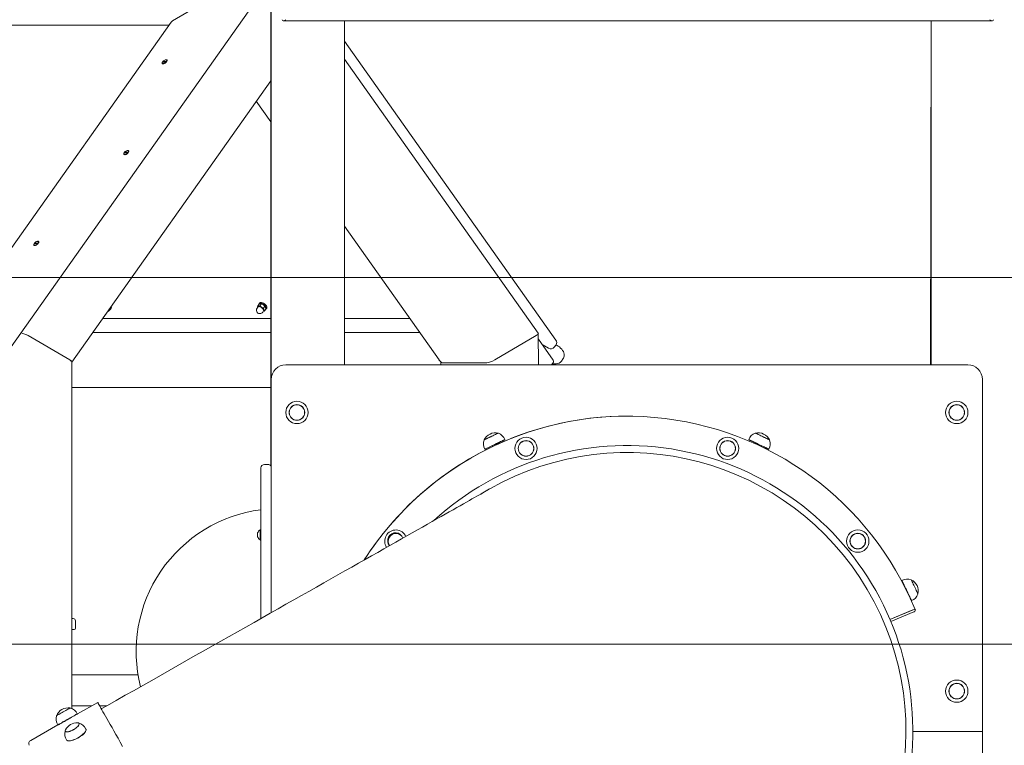
# Model space of a CAD drawing. Units: millimetres. Extents: x 19984 to 39997, y 3511 to 37700.
# Drawn here: x 29620 to 30963, y 33767 to 34757 of the extents above; entities that cross this region are included whole.
import ezdxf

# ---------------------------------------------------------------- set-up
doc = ezdxf.new("R2010")
doc.units = ezdxf.units.MM
doc.header["$LTSCALE"] = 200
doc.styles.add('SLDTEXTSTYLE0', font='TXT', dxfattribs={"width": 0.663})
doc.dimstyles.new('SLDDIMSTYLE3', dxfattribs={"dimtxt": 489.203559, "dimasz": 400, "dimexe": 0, "dimexo": 0.0625, "dimgap": 122.30089, "dimtad": 0, "dimtih": 1, "dimtoh": 1, "dimdec": 0, "dimrnd": 1e-09, "dimzin": 12, "dimdsep": 46, "dimtxsty": 'SLDTEXTSTYLE0', "dimsah": 1, "dimcen": 0.09, "dimadec": 0, "dimazin": 3, "dimtfac": 1, "dimtofl": 0, "dimtmove": 0, "dimatfit": 3, "dimfxl": 0, "dimfrac": 2, "dimtolj": 1, "dimtzin": 12, "dimarcsym": 0})

# ---------------------------------------------------------------- blocks, each defined once
blk = doc.blocks.new('_D_8')
at = {"color": 7, "linetype": 'Continuous', "lineweight": 18}
for p, q in [((26446, 33744.8), (27446, 33905.3)), ((27446, 33905.3), (34774.7, 33905.3)), ((26446, 33744.8), (25446, 33744.8)), ((25566, 32954.9), (25566, 33744.8))]:
    blk.add_line(p, q, dxfattribs=at)
blk.add_solid([(25566, 33744.8), (25506, 33344.8), (25626, 33344.8)], dxfattribs=at)
at = {"color": 7, "linetype": 'Continuous', "lineweight": 18, "insert": (24034.9, 34035.9), "char_height": 529.17, "attachment_point": 1, "style": 'SLDTEXTSTYLE0'}
blk.add_mtext('2530', dxfattribs=at)
blk = doc.blocks.new('_D_9')
at = {"color": 7, "linetype": 'Continuous', "lineweight": 18}
for p, q in [((26446, 34534.6), (25446, 34534.6)), ((25566, 33744.8), (25566, 34534.6)), ((26446, 34534.6), (27446, 34405.3)), ((27446, 34405.3), (32950.7, 34405.3))]:
    blk.add_line(p, q, dxfattribs=at)
blk.add_solid([(25566, 34534.6), (25506, 34134.6), (25626, 34134.6)], dxfattribs=at)
at = {"color": 7, "linetype": 'Continuous', "lineweight": 18, "insert": (24034.9, 34825.7), "char_height": 529.17, "attachment_point": 1, "style": 'SLDTEXTSTYLE0'}
blk.add_mtext('3030', dxfattribs=at)
blk = doc.blocks.new('_D_10')
at = {"color": 7, "linetype": 'Continuous', "lineweight": 18}
for p, q in [((26446, 35324.4), (25446, 35324.4)), ((25566, 34534.6), (25566, 35324.4)), ((26446, 35324.4), (27446, 34905.3)), ((27446, 34905.3), (32050.7, 34905.3))]:
    blk.add_line(p, q, dxfattribs=at)
blk.add_solid([(25566, 35324.4), (25506, 34924.4), (25626, 34924.4)], dxfattribs=at)
at = {"color": 7, "linetype": 'Continuous', "lineweight": 18, "insert": (24034.9, 35615.5), "char_height": 529.17, "attachment_point": 1, "style": 'SLDTEXTSTYLE0'}
blk.add_mtext('3530', dxfattribs=at)
blk = doc.blocks.new('_D_11')
at = {"color": 7, "linetype": 'Continuous', "lineweight": 18}
for p, q in [((26446, 36114.2), (25446, 36114.2)), ((25566, 35324.4), (25566, 36114.2)), ((26446, 36114.2), (27446, 35349.4)), ((27446, 35349.4), (29948.9, 35349.4))]:
    blk.add_line(p, q, dxfattribs=at)
blk.add_solid([(25566, 36114.2), (25506, 35714.2), (25626, 35714.2)], dxfattribs=at)
at = {"color": 7, "linetype": 'Continuous', "lineweight": 18, "insert": (24034.9, 36405.3), "char_height": 529.17, "attachment_point": 1, "style": 'SLDTEXTSTYLE0'}
blk.add_mtext('3974', dxfattribs=at)
blk = doc.blocks.new('_D_12')
at = {"color": 7, "linetype": 'Continuous', "lineweight": 18}
for p, q in [((32892.7, 37399.5), (25446, 37399.5)), ((25566, 36114.2), (25566, 37399.5))]:
    blk.add_line(p, q, dxfattribs=at)
blk.add_solid([(25566, 37399.5), (25506, 36999.5), (25626, 36999.5)], dxfattribs=at)
at = {"color": 7, "linetype": 'Continuous', "lineweight": 18, "insert": (24034.9, 37690.6), "char_height": 529.17, "attachment_point": 1, "style": 'SLDTEXTSTYLE0'}
blk.add_mtext('6024', dxfattribs=at)

msp = doc.modelspace()

# ---------------------------------------------------------------- linework, layer by layer
at = {"color": 7, "linetype": 'Continuous', "lineweight": 18}
for p, q in [((29959, 34831.9), (29828.7, 34755.5)), ((29962.6, 34824.1), (29962.6, 34148.6)), ((29608.5, 34310.8), (29962.6, 34811.6)), ((29963.1, 34795.1), (29963.2, 33948.3)), ((29294.7, 34749.6), (29823.7, 34749.6)), ((29826.5, 34753.6), (29574, 34396.5)), ((29979.7, 34755.4), (30946.7, 34755.4)), ((30063.2, 34755.4), (30063.2, 34286.3)), ((30863.1, 34755.4), (30862.6, 34286.3)), ((30863.1, 34755.4), (30863.1, 34286.3)), ((30351.5, 34320.1), (30063.2, 34727.8)), ((30327.4, 34329.5), (30063.2, 34703.2)), ((29819.9, 34699.2), (29814.7, 34699.2)), ((29814.8, 34697.1), (29814.8, 34697.1)), ((29815.5, 34699.5), (29815.2, 34699.9)), ((29815.2, 34699.9), (29820.4, 34699.9)), ((29815.5, 34699.5), (29815.5, 34699.5)), ((29820.1, 34698.9), (29819.9, 34699.2)), ((29820.1, 34698.9), (29819.9, 34699.1)), ((29820.4, 34699.9), (29820.4, 34699.9)), ((29820.8, 34701.3), (29820.6, 34701.7)), ((29691.2, 34289.8), (29962.6, 34673.6)), ((29942.8, 34645.6), (29962.6, 34617.6)), ((29767.8, 34575.4), (29762.6, 34575.4)), ((29762.6, 34573.3), (29762.6, 34573.3)), ((29763.3, 34575.8), (29763.1, 34576.2)), ((29763.1, 34576.2), (29768.3, 34576.2)), ((29763.3, 34575.8), (29763.3, 34575.8)), ((29767.9, 34575.2), (29767.8, 34575.4)), ((29767.9, 34575.2), (29767.8, 34575.4)), ((29768.3, 34576.2), (29768.3, 34576.2)), ((29768.7, 34577.6), (29768.4, 34577.9)), ((30063.2, 34475.4), (30192, 34293.3)), ((29644.9, 34451.7), (29639.7, 34451.7)), ((29639.8, 34449.6), (29639.8, 34449.6)), ((29640.5, 34452.1), (29640.2, 34452.4)), ((29640.2, 34452.4), (29645.4, 34452.4)), ((29640.5, 34452.1), (29640.5, 34452.1)), ((29645.1, 34451.4), (29644.9, 34451.7)), ((29645.1, 34451.4), (29644.9, 34451.6)), ((29645.4, 34452.4), (29645.4, 34452.4)), ((29645.8, 34453.8), (29645.6, 34454.2)), ((29946.2, 34368.6), (29944.3, 34365.9)), ((29947.2, 34370.5), (29946.2, 34368.6)), ((29949.7, 34369.4), (29947.8, 34366.7)), ((29741.8, 34359.7), (29741.3, 34360.7)), ((29743.8, 34362.4), (29741.8, 34359.7)), ((29743.5, 34363.7), (29743.8, 34362.4)), ((29743.8, 34362.4), (29744.9, 34363.6)), ((29945, 34365.1), (29943.8, 34363.5)), ((29944.3, 34365.9), (29945, 34365.1)), ((29951.6, 34358.1), (29952.7, 34359.7)), ((29954.5, 34366.3), (29952.6, 34363.6)), ((29955.9, 34362.4), (29954, 34359.7)), ((29955.9, 34362.4), (29957, 34363.6)), ((29962.6, 34349.4), (29733.4, 34349.4)), ((30152.3, 34349.4), (30063.2, 34349.4)), ((29962.6, 34330.2), (29719.8, 34330.2)), ((30165.9, 34330.2), (30063.2, 34330.2)), ((30327.6, 34286.3), (30327.4, 34329.5)), ((29688.3, 34293), (29631.7, 34326.2)), ((29688.3, 34293), (29631.8, 34326.2)), ((30268, 34293), (30324.6, 34326.2)), ((30268, 34293), (30324.7, 34326.2)), ((30327.6, 34321.1), (30347.6, 34292.8)), ((30332.5, 34314.1), (30341.5, 34308.9)), ((30349.1, 34310.2), (30351.6, 34313.7)), ((30353.2, 34312.7), (30351.6, 34313.7)), ((29691.2, 33817.4), (29691.2, 34289.8)), ((29983.2, 34286.3), (30913.2, 34286.3)), ((29983.2, 34286.3), (29983.2, 34286.3)), ((30194.5, 34290.4), (30194.5, 34286.3)), ((30225.6, 34288.9), (30197.3, 34288.9)), ((30253.9, 34288.9), (30225.6, 34288.9)), ((30345.6, 34286.3), (30348.1, 34289.9)), ((30346.6, 34287.8), (30351.7, 34287.8)), ((30358.9, 34291.2), (30361.5, 34294.8)), ((29963.2, 34266.3), (29963.2, 33948.3)), ((30933.2, 34266.3), (30933.2, 33786.3)), ((29691.2, 34255.4), (29962.6, 34255.4)), ((30448.2, 34216.3), (30448.2, 34216.3)), ((30273, 34192.9), (30272.9, 34193.1)), ((30623.5, 34193.1), (30623.4, 34192.9)), ((30253.4, 34183.9), (30253.6, 34183.7)), ((30272.5, 34178.3), (30271.9, 34179.4)), ((30282, 34184.2), (30281.9, 34184.4)), ((30614.5, 34184.4), (30614.5, 34184.4)), ((30628.3, 34177.6), (30623, 34180.1)), ((30623, 34180.1), (30624.5, 34179.4)), ((30624.5, 34179.4), (30624, 34178.3)), ((30642.8, 34183.7), (30643, 34183.9)), ((30254.5, 34171.4), (30254.6, 34171.2)), ((30264.7, 34176), (30265.2, 34174.9)), ((30448.3, 34176.3), (30448.2, 34176.3)), ((30633.2, 34175.3), (30628.3, 34177.6)), ((30631.2, 34174.9), (30631.7, 34176)), ((30631.7, 34176), (30633.2, 34175.3)), ((30641.8, 34171.2), (30641.9, 34171.4)), ((29958.9, 34150.3), (29953.9, 34150.3)), ((30261.1, 34117.1), (30249.7, 34110.3)), ((29949, 34061.4), (29948, 34061.4)), ((29944.6, 34056.9), (29944.6, 34054.4)), ((29944.6, 34054.4), (29944.6, 34056.9)), ((29944.6, 34056.9), (29944.6, 34056.9)), ((29944.6, 34054.4), (29944.6, 34051.9)), ((29944.6, 34051.9), (29944.6, 34054.4)), ((29944.6, 34054.4), (29944.6, 34054.4)), ((29944.6, 34051.9), (29944.6, 34051.9)), ((29948, 34047.4), (29949, 34047.4)), ((30823.5, 33992.1), (30823.5, 33992.1)), ((30836, 33993.2), (30835.8, 33993.1)), ((30830.4, 33977.2), (30828, 33982.3)), ((30828, 33982.3), (30828.1, 33981.9)), ((30828.1, 33981.9), (30828.1, 33981.9)), ((30836.6, 33964.8), (30836.6, 33964.7)), ((30845.1, 33973.7), (30845.3, 33973.8)), ((30841.2, 33953.2), (30807.1, 33939.1)), ((30807.1, 33939.1), (30838.4, 33952)), ((30841, 33953.6), (30841, 33953.7)), ((30841.2, 33953.2), (30841, 33953.6)), ((30841.7, 33951.9), (30841.2, 33953.2)), ((29691.2, 33940.3), (29693.2, 33940.3)), ((29696.2, 33927.3), (29696.2, 33937.3)), ((30808.2, 33936.3), (30839.6, 33949.3)), ((29694.2, 33925.3), (29691.2, 33925.3)), ((29781.5, 33863.5), (29691.2, 33863.5)), ((29689.1, 33818.2), (29689, 33818.4)), ((29691.2, 33821.2), (29718.2, 33821.2)), ((29726.5, 33825.9), (29698.7, 33810.2)), ((29729.2, 33821.2), (29738.5, 33821.2)), ((29670.2, 33807.8), (29670.4, 33807.6)), ((29698.7, 33810.2), (29698.6, 33810.3)), ((29672.3, 33795.2), (29635.1, 33774.2)), ((29672.2, 33795.4), (29672.3, 33795.2)), ((29701, 33797.2), (29701, 33797.2)), ((29682.3, 33786.6), (29682.4, 33786.4)), ((30928.2, 33786.3), (30838.3, 33786.3)), ((30933.2, 33786.3), (30928.2, 33786.3)), ((30933.2, 33786.3), (30933.2, 33306.3))]:
    msp.add_line(p, q, dxfattribs=at)
at = {"color": 7, "linetype": 'Continuous', "lineweight": 18, "flags": 128}
for points in [[(29815.7, 34696.6), (29814.9, 34696.7), (29814.4, 34697.1), (29814.2, 34697.6), (29814.3, 34698.4), (29814.7, 34699.2), (29815.2, 34699.9)], [(29814.7, 34699.2), (29814.4, 34698.4), (29814.4, 34697.7), (29814.7, 34697.2), (29815.3, 34697), (29816.1, 34697), (29817.1, 34697.2), (29818.1, 34697.7), (29819.1, 34698.4), (29819.9, 34699.2)], [(29820.4, 34699.9), (29820.7, 34700.7), (29820.7, 34701.4), (29820.4, 34701.9), (29819.8, 34702.1), (29819, 34702.1), (29818, 34701.9), (29817, 34701.4), (29816, 34700.7), (29815.2, 34699.9)], [(29818.6, 34702.1), (29819.2, 34702.2), (29820.1, 34702.2), (29820.7, 34702), (29821, 34701.5), (29821.1, 34700.8), (29820.9, 34700), (29820.3, 34699.2), (29819.6, 34698.4), (29818.6, 34697.6), (29817.6, 34697.1), (29816.6, 34696.7), (29815.7, 34696.6), (29815.7, 34696.6)], [(29763.5, 34572.8), (29762.8, 34573), (29762.3, 34573.3), (29762, 34573.9), (29762.1, 34574.6), (29762.5, 34575.4), (29763.2, 34576.3), (29764.1, 34577.1), (29765.1, 34577.7), (29766.1, 34578.2), (29767.1, 34578.5), (29767.9, 34578.5), (29768.5, 34578.2), (29768.9, 34577.7), (29769, 34577.1), (29768.7, 34576.3), (29768.2, 34575.4), (29767.4, 34574.6), (29766.5, 34573.9), (29765.4, 34573.3), (29764.4, 34573), (29763.5, 34572.8)], [(29762.6, 34575.4), (29762.2, 34574.7), (29762.2, 34574), (29762.6, 34573.5), (29763.2, 34573.2), (29764, 34573.2), (29765, 34573.5), (29766, 34574), (29766.9, 34574.7), (29767.8, 34575.4)], [(29768.3, 34576.2), (29768.6, 34577), (29768.6, 34577.6), (29768.3, 34578.1), (29767.6, 34578.4), (29766.8, 34578.4), (29765.8, 34578.1), (29764.8, 34577.6), (29763.9, 34577), (29763.1, 34576.2)], [(29640.7, 34449.1), (29639.9, 34449.2), (29639.4, 34449.6), (29639.2, 34450.2), (29639.3, 34450.9), (29639.7, 34451.7), (29640.3, 34452.5), (29641.2, 34453.3), (29642.2, 34454), (29643.2, 34454.5), (29644.2, 34454.7), (29645.1, 34454.7), (29645.7, 34454.5), (29646, 34454), (29646.1, 34453.3), (29645.9, 34452.5), (29645.3, 34451.7), (29644.6, 34450.9), (29643.6, 34450.2), (29642.6, 34449.6), (29641.6, 34449.2), (29640.7, 34449.1)], [(29639.7, 34451.7), (29639.4, 34450.9), (29639.4, 34450.2), (29639.7, 34449.7), (29640.3, 34449.5), (29641.1, 34449.5), (29642.1, 34449.7), (29643.1, 34450.2), (29644.1, 34450.9), (29644.9, 34451.7)], [(29645.4, 34452.4), (29645.7, 34453.2), (29645.7, 34453.9), (29645.4, 34454.4), (29644.8, 34454.6), (29644, 34454.6), (29643, 34454.4), (29642, 34453.9), (29641, 34453.2), (29640.2, 34452.4)], [(29946.2, 34368.6), (29946.2, 34368.9), (29946.5, 34369.5), (29947.2, 34370), (29948.1, 34370.2), (29949.2, 34370.1), (29950.5, 34369.8), (29951.8, 34369.2), (29953, 34368.4), (29954.2, 34367.5), (29955.2, 34366.4), (29955.9, 34365.4), (29956.4, 34364.3), (29956.5, 34363.4), (29956.3, 34362.6), (29955.8, 34362.1), (29955.5, 34361.9)], [(29947.2, 34370.5), (29947.3, 34370.7), (29948, 34371.1), (29948.9, 34371.3), (29950, 34371.2), (29951.3, 34370.9), (29952.6, 34370.3), (29953.8, 34369.5), (29955, 34368.6), (29956, 34367.6), (29956.7, 34366.5), (29957.2, 34365.5), (29957.3, 34364.6), (29957.1, 34363.8), (29957, 34363.6)], [(29952.6, 34363.6), (29949.8, 34364.9), (29947.8, 34366.7)], [(29949.7, 34369.4), (29952.5, 34368), (29954.5, 34366.3)], [(29740.2, 34359.2), (29741.3, 34359.5), (29741.8, 34359.7)], [(29945.9, 34365.7), (29945.2, 34365.4), (29945, 34365.1)], [(29952.7, 34359.7), (29952.9, 34360.2), (29952.9, 34361), (29952.5, 34361.9), (29951.9, 34362.8), (29951, 34363.7), (29950, 34364.5), (29948.9, 34365.1), (29947.8, 34365.5), (29946.8, 34365.7), (29945.9, 34365.7)], [(29954, 34359.7), (29953, 34361.5), (29952.6, 34363.6)], [(29952.7, 34359.7), (29953.5, 34359.5), (29954, 34359.7)], [(29954.5, 34366.3), (29955.5, 34364.5), (29955.9, 34362.4)], [(30361.5, 34294.8), (30361.8, 34295.2), (30362.4, 34296.6), (30362.8, 34298), (30362.9, 34299.5), (30362.7, 34301), (30362.3, 34302.6), (30361.6, 34304.3), (30360.6, 34306), (30359.4, 34307.6), (30357.9, 34309.1), (30356.3, 34310.6), (30354.6, 34311.9), (30353.2, 34312.7)], [(30272.9, 34193.1), (30272.7, 34193.1), (30272.3, 34192.9), (30271.5, 34192.5), (30270.5, 34192), (30269.2, 34191.4), (30267.7, 34190.7), (30266, 34189.9), (30264.2, 34189), (30262.5, 34188.2), (30260.7, 34187.4), (30259, 34186.6), (30257.5, 34185.8), (30256.1, 34185.2), (30255, 34184.7), (30254.2, 34184.3), (30253.6, 34184), (30253.4, 34183.9), (30253.4, 34183.9)], [(30272.9, 34193.1), (30272.4, 34192.9), (30271.8, 34192.7), (30271, 34192.3), (30269.9, 34191.7), (30268.5, 34191.1), (30267, 34190.4), (30265.4, 34189.6), (30263.6, 34188.8), (30261.9, 34187.9), (30260.2, 34187.1), (30258.6, 34186.4), (30257.1, 34185.7), (30255.9, 34185.1), (30254.9, 34184.6), (30254.2, 34184.3), (30253.8, 34184.1), (30253.7, 34184)], [(30628.8, 34190.7), (30627.3, 34191.4), (30626, 34192), (30624.9, 34192.5), (30624.1, 34192.9), (30623.7, 34193.1), (30623.5, 34193.1)], [(30643, 34183.9), (30642.6, 34184.1), (30642.2, 34184.3), (30641.5, 34184.6), (30640.5, 34185.1), (30639.3, 34185.7), (30637.8, 34186.4), (30636.2, 34187.1), (30634.5, 34187.9), (30632.8, 34188.8), (30631.1, 34189.6), (30629.4, 34190.4), (30627.9, 34191.1), (30626.5, 34191.7), (30625.4, 34192.3), (30624.6, 34192.7), (30624, 34192.9), (30623.8, 34193), (30623.8, 34193)], [(30281.9, 34184.4), (30281.9, 34184.4), (30281.7, 34184.3), (30281.1, 34184), (30280.2, 34183.6), (30279.1, 34183), (30277.7, 34182.4), (30276.1, 34181.6), (30274.3, 34180.7), (30272.3, 34179.8), (30270.3, 34178.8), (30268.2, 34177.8), (30266.1, 34176.8), (30264, 34175.9), (30262.1, 34175), (30260.3, 34174.1), (30258.7, 34173.3), (30257.3, 34172.7), (30256.1, 34172.1), (30255.3, 34171.7), (30254.7, 34171.5), (30254.5, 34171.4), (30254.5, 34171.4)], [(30282, 34184.2), (30282, 34184.2), (30281.7, 34184.1), (30281.2, 34183.8), (30280.3, 34183.4), (30279.2, 34182.8), (30277.8, 34182.2), (30276.1, 34181.4), (30274.3, 34180.6), (30272.4, 34179.6), (30270.3, 34178.7), (30268.2, 34177.7), (30266.2, 34176.7), (30264.1, 34175.7), (30262.2, 34174.8), (30260.4, 34173.9), (30258.8, 34173.2), (30257.4, 34172.5), (30256.2, 34172), (30255.4, 34171.6), (30254.8, 34171.3), (30254.6, 34171.2), (30254.6, 34171.2)], [(30270.2, 34177.3), (30272.3, 34178.2), (30274, 34179), (30275.1, 34179.5), (30275.4, 34179.6), (30275.5, 34179.6), (30275.4, 34179.6), (30275.1, 34179.5), (30274, 34179), (30272.5, 34178.3)], [(30641.8, 34171.2), (30641.7, 34171.2), (30641.3, 34171.4), (30640.6, 34171.7), (30639.6, 34172.2), (30638.4, 34172.8), (30636.9, 34173.5), (30635.2, 34174.3), (30633.3, 34175.2), (30631.3, 34176.2), (30629.2, 34177.2), (30627.1, 34178.2), (30625.1, 34179.1), (30623.1, 34180.1), (30621.2, 34181), (30619.4, 34181.8), (30617.9, 34182.5), (30616.6, 34183.1), (30615.6, 34183.6), (30614.9, 34184), (30614.5, 34184.2), (30614.4, 34184.2), (30614.6, 34184.1), (30615.2, 34183.8), (30616, 34183.4), (30617.2, 34182.9), (30618.6, 34182.2), (30620.2, 34181.5), (30622, 34180.6), (30623.9, 34179.7), (30624.5, 34179.4)], [(30641.9, 34171.4), (30641.8, 34171.4), (30641.4, 34171.6), (30640.7, 34171.9), (30639.7, 34172.4), (30638.5, 34173), (30637, 34173.7), (30635.3, 34174.5), (30633.4, 34175.4), (30631.4, 34176.4), (30629.3, 34177.3), (30627.2, 34178.3), (30625.1, 34179.3), (30623.1, 34180.3), (30621.2, 34181.2), (30619.5, 34182), (30618, 34182.7), (30616.7, 34183.3), (30615.7, 34183.8), (30615, 34184.1), (30614.6, 34184.3), (30614.5, 34184.4), (30614.5, 34184.4)], [(30641.9, 34171.4), (30641.8, 34171.4), (30641.4, 34171.6), (30640.7, 34171.9), (30639.7, 34172.4), (30638.5, 34173), (30637, 34173.7), (30635.3, 34174.5), (30633.4, 34175.4), (30631.4, 34176.4), (30629.3, 34177.3), (30627.2, 34178.3), (30625.1, 34179.3), (30623.1, 34180.3), (30621.3, 34181.2), (30619.5, 34182), (30618, 34182.7), (30616.7, 34183.3), (30615.7, 34183.8), (30615, 34184.1), (30614.6, 34184.3), (30614.5, 34184.4)], [(30643, 34183.9), (30643, 34183.9), (30642.8, 34184), (30642.2, 34184.3), (30641.4, 34184.7), (30640.3, 34185.2), (30639, 34185.8), (30637.4, 34186.6), (30635.7, 34187.4), (30634, 34188.2), (30632.2, 34189), (30630.4, 34189.9), (30628.8, 34190.7)], [(30265.2, 34174.9), (30265.1, 34174.9), (30265, 34174.8), (30265.1, 34174.9), (30265.4, 34175), (30266.5, 34175.5), (30268.2, 34176.3), (30270.2, 34177.3)], [(30631.7, 34176), (30632.2, 34175.8), (30634.1, 34174.8), (30635.9, 34174), (30637.6, 34173.2), (30639, 34172.5), (30640.1, 34172), (30641, 34171.6), (30641.5, 34171.3), (30641.8, 34171.2)], [(29948.9, 34145.3), (29948.9, 34145), (29948.9, 34144.4), (29948.9, 34143.5), (29948.9, 34142.1), (29948.9, 34140.5), (29948.9, 34138.4), (29948.9, 34136.1), (29948.9, 34133.4), (29948.9, 34130.3), (29948.9, 34127), (29948.8, 34123.3), (29948.8, 34119.2), (29948.8, 34114.9), (29948.8, 34110.2), (29948.8, 34105.3), (29948.8, 34100), (29948.8, 34094.5), (29948.8, 34088.7)], [(29949, 33940.3), (29949, 33942.1), (29949, 33951.3), (29949, 33960.4), (29949, 33969.4), (29949, 33978.4), (29949, 33987.2), (29949, 33995.9), (29949, 34004.4), (29949, 34012.8), (29949, 34021), (29949, 34029), (29949, 34036.9), (29949, 34044.5), (29949, 34052), (29949, 34059.2), (29949, 34066.2), (29949, 34072.9), (29949, 34079.4), (29949, 34085.7), (29949, 34091.6), (29949, 34097.3), (29949, 34102.7), (29949, 34107.8), (29949, 34112.6), (29949, 34117.1), (29949, 34121.3), (29949, 34125.2), (29949, 34128.7), (29948.9, 34131.9), (29948.9, 34134.8), (29948.9, 34137.3), (29948.9, 34139.5), (29948.9, 34141.3), (29948.9, 34142.8), (29948.9, 34144), (29948.9, 34144.8), (29948.9, 34145.2), (29948.9, 34145.3)], [(30258.7, 34115.6), (30258.7, 34115.6), (30258.5, 34115.5), (30258, 34115.3), (30257.3, 34114.9), (30256.2, 34114.3), (30254.9, 34113.5), (30253.2, 34112.5), (30251.2, 34111.4), (30248.9, 34110.1), (30246.4, 34108.7), (30243.5, 34107.1), (30240.4, 34105.3), (30237, 34103.4), (30233.4, 34101.3), (30229.5, 34099.1), (30225.3, 34096.7), (30220.8, 34094.2), (30216.1, 34091.5), (30211.1, 34088.7), (30205.9, 34085.7), (30200.5, 34082.7), (30194.8, 34079.4), (30188.8, 34076.1), (30182.6, 34072.6), (30176.2, 34068.9), (30169.6, 34065.1), (30162.7, 34061.2), (30155.6, 34057.2), (30148.2, 34053.1), (30140.7, 34048.8), (30132.9, 34044.4), (30125, 34039.9), (30116.8, 34035.3), (30108.4, 34030.5), (30099.8, 34025.7), (30091.1, 34020.7), (30082.1, 34015.6), (30073, 34010.5), (30063.7, 34005.2), (30054.2, 33999.8), (30044.5, 33994.3), (30034.7, 33988.8), (30024.7, 33983.1), (30014.6, 33977.4), (30004.3, 33971.6), (29993.9, 33965.7), (29983.3, 33959.7), (29972.6, 33953.6), (29961.8, 33947.5), (29950.8, 33941.3), (29939.8, 33935.1), (29928.6, 33928.7), (29917.3, 33922.4), (29905.9, 33915.9), (29894.5, 33909.4), (29882.9, 33902.9), (29871.3, 33896.3), (29859.6, 33889.7), (29847.8, 33883), (29836, 33876.3), (29824.1, 33869.6), (29812.1, 33862.8), (29800.1, 33856), (29788.1, 33849.2), (29776, 33842.4), (29764, 33835.6), (29751.8, 33828.7), (29739.7, 33821.9), (29731.4, 33817.2)], [(29948.8, 34088.7), (29948.9, 34088.7), (29948.9, 34091.9), (29948.9, 34094.8), (29948.9, 34097.3), (29948.9, 34099.5), (29948.9, 34101.3), (29948.9, 34102.8), (29948.9, 34104), (29948.9, 34104.8), (29948.9, 34105.2), (29948.9, 34105.3)], [(29948.9, 34105.3), (29948.9, 34105.3), (29948.9, 34105), (29948.9, 34104.4), (29948.9, 34103.5), (29948.9, 34102.1), (29948.9, 34100.5), (29948.9, 34098.4), (29948.9, 34096.1), (29948.9, 34093.4), (29948.9, 34090.4), (29949, 34087), (29949, 34083.3), (29949, 34079.3), (29949, 34075), (29949, 34070.4), (29949, 34065.5), (29949, 34061.4)], [(29948, 34054.4), (29948, 34056), (29948, 34057.5), (29948, 34058.8), (29948, 34059.9), (29948, 34060.7), (29948, 34061.2), (29948, 34061.4), (29948, 34061.4)], [(29949, 34054.4), (29949, 34056), (29949, 34057.5), (29949, 34058.8), (29949, 34059.9), (29949, 34060.7), (29949, 34061.2), (29949, 34061.4)], [(29944.6, 34054.4), (29944.6, 34055.5), (29944.6, 34056.4), (29944.6, 34057), (29944.6, 34057.4), (29944.6, 34057.4), (29944.6, 34057), (29944.6, 34056.4), (29944.6, 34055.5), (29944.6, 34054.4), (29944.6, 34053.4), (29944.6, 34052.5), (29944.6, 34051.8), (29944.6, 34051.5), (29944.6, 34051.5), (29944.6, 34051.8), (29944.6, 34052.5), (29944.6, 34053.4), (29944.6, 34054.4)], [(29948, 34047.4), (29948, 34047.4), (29948, 34047.6), (29948, 34048.1), (29948, 34049), (29948, 34050.1), (29948, 34051.4), (29948, 34052.9), (29948, 34054.4)], [(29949, 34047.4), (29949, 34047.6), (29949, 34048.1), (29949, 34049), (29949, 34050.1), (29949, 34051.4), (29949, 34052.9), (29949, 34054.4)], [(29949, 34047.4), (29949, 34043.1), (29949, 34036.8), (29949, 34030.3), (29949, 34023.6), (29949, 34016.7), (29949, 34009.5), (29949, 34002.2), (29949, 33994.7), (29949, 33987), (29949, 33979.2), (29949, 33971.2), (29949, 33963.1), (29949, 33954.9), (29949, 33946.5), (29949, 33940.3)], [(30830.4, 33977.2), (30830.3, 33977.5), (30829.3, 33979.6), (30828.3, 33981.6), (30827.3, 33983.6), (30826.4, 33985.5), (30825.6, 33987.2), (30824.9, 33988.7), (30824.3, 33989.9), (30823.9, 33990.9), (30823.5, 33991.6), (30823.3, 33991.9), (30823.3, 33992), (30823.4, 33991.7), (30823.7, 33991.2), (30824.1, 33990.3), (30824.7, 33989.1), (30825.4, 33987.7), (30826.2, 33986.1), (30827, 33984.2), (30828, 33982.3), (30828.1, 33981.9)], [(30834.2, 33969.8), (30833.3, 33971.6), (30832.4, 33973.5), (30831.5, 33975.5), (30830.5, 33977.6), (30829.5, 33979.6), (30828.5, 33981.7), (30827.5, 33983.7), (30826.6, 33985.6), (30825.8, 33987.3), (30825.1, 33988.8), (30824.5, 33990), (30824, 33991), (30823.7, 33991.7), (30823.5, 33992), (30823.5, 33992.1)], [(30834.1, 33969.9), (30833.3, 33971.6), (30832.4, 33973.5), (30831.5, 33975.5), (30830.5, 33977.6), (30829.5, 33979.6), (30828.5, 33981.7), (30827.5, 33983.7), (30826.6, 33985.6), (30825.8, 33987.3), (30825.1, 33988.8), (30824.5, 33990), (30824, 33991), (30823.7, 33991.7), (30823.5, 33992), (30823.5, 33992.1)], [(30841.4, 33982), (30840.5, 33983.8), (30839.7, 33985.6), (30838.9, 33987.3), (30838.1, 33988.9), (30837.5, 33990.3), (30836.9, 33991.4), (30836.5, 33992.3), (30836.2, 33992.9), (30836.1, 33993.2), (30836, 33993.2)], [(30845.3, 33973.8), (30845.3, 33973.9), (30845.1, 33974.3), (30844.8, 33975), (30844.3, 33976), (30843.7, 33977.2), (30843, 33978.7), (30842.2, 33980.3), (30841.4, 33982)], [(30832, 33973.9), (30832.8, 33972.1), (30833.7, 33970.3), (30834.5, 33968.7), (30835.1, 33967.3), (30835.7, 33966.2), (30836.1, 33965.4), (30836.3, 33964.9), (30836.4, 33964.7), (30836.4, 33964.8), (30836.2, 33965.2), (30835.8, 33965.9), (30835.3, 33966.9), (30834.7, 33968.2), (30834, 33969.8)], [(30834, 33969.8), (30833.1, 33971.5), (30832.7, 33972.5)], [(30836.6, 33964.7), (30836.5, 33964.9), (30836.3, 33965.3), (30836, 33966), (30835.5, 33967), (30834.9, 33968.3), (30834.1, 33969.9)], [(30836.6, 33964.7), (30836.6, 33964.7), (30836.5, 33964.8), (30836.3, 33965.3), (30836, 33966), (30835.5, 33967), (30834.9, 33968.3), (30834.2, 33969.8)], [(30839.6, 33949.3), (30840, 33949.5), (30840.3, 33949.5), (30840.5, 33949.6), (30840.6, 33949.7), (30840.8, 33949.8), (30840.9, 33949.8)], [(29689, 33818.4), (29688.9, 33818.4), (29688.6, 33818.2), (29688, 33817.9), (29687.1, 33817.4), (29685.9, 33816.7), (29684.5, 33815.9), (29683, 33815), (29681.3, 33814.1), (29679.6, 33813.1), (29677.9, 33812.2), (29676.2, 33811.2), (29674.7, 33810.3), (29673.3, 33809.6), (29672.1, 33808.9), (29671.2, 33808.4), (29670.6, 33808), (29670.3, 33807.9), (29670.2, 33807.8)], [(29726.5, 33825.9), (29726.5, 33825.9), (29726.6, 33825.7), (29726.9, 33825.2), (29727.3, 33824.4), (29728, 33823.3), (29728.8, 33821.9), (29729.7, 33820.2), (29730.9, 33818.2), (29732.2, 33815.9), (29733.7, 33813.3), (29735.3, 33810.4), (29737.1, 33807.3), (29739.1, 33803.8), (29741.2, 33800), (29743.5, 33796), (29746, 33791.6), (29748.6, 33787), (29751.3, 33782.2), (29754.3, 33777), (29757.3, 33771.6), (29760.5, 33765.9)], [(29692.5, 33806.9), (29690.8, 33805.9), (29688.9, 33804.8), (29686.9, 33803.7), (29684.8, 33802.5), (29682.8, 33801.4), (29680.9, 33800.3), (29679, 33799.3), (29677.4, 33798.3), (29675.8, 33797.4), (29674.6, 33796.7), (29673.5, 33796.1), (29672.8, 33795.7), (29672.3, 33795.5), (29672.2, 33795.4)], [(29692.6, 33806.7), (29690.9, 33805.7), (29688.9, 33804.6), (29687, 33803.5), (29684.9, 33802.4), (29682.9, 33801.2), (29681, 33800.1), (29679.1, 33799.1), (29677.5, 33798.1), (29676, 33797.3), (29674.7, 33796.6), (29673.7, 33796), (29672.9, 33795.6), (29672.5, 33795.3), (29672.3, 33795.2)], [(29698.6, 33810.3), (29698.6, 33810.3), (29698.3, 33810.1), (29697.6, 33809.8), (29696.7, 33809.3), (29695.6, 33808.6), (29694.2, 33807.8), (29692.5, 33806.9)], [(29698.7, 33810.2), (29698.7, 33810.1), (29698.4, 33810), (29697.7, 33809.6), (29696.8, 33809.1), (29695.7, 33808.4), (29694.2, 33807.6), (29692.6, 33806.7)], [(29699.1, 33798.1), (29699.2, 33798.1), (29700.2, 33797.9), (29700.8, 33797.5), (29701.2, 33796.9), (29701.2, 33796.1), (29700.9, 33795.2), (29700.2, 33794.2), (29699.3, 33793.1), (29698.1, 33792), (29696.7, 33790.9), (29695.2, 33789.8), (29693.5, 33788.7), (29691.7, 33787.8), (29690, 33787), (29688.3, 33786.4), (29686.7, 33786), (29685.3, 33785.8), (29684.1, 33785.8), (29683.2, 33786), (29682.5, 33786.4), (29682.2, 33787), (29682.2, 33787.7), (29682.5, 33788.6), (29682.6, 33788.8)], [(29698.1, 33792.1), (29696.7, 33791), (29695.2, 33789.9), (29693.6, 33788.9), (29691.9, 33788), (29690.2, 33787.2), (29688.5, 33786.6), (29686.9, 33786.2), (29685.6, 33785.9), (29684.4, 33785.9), (29683.4, 33786.1), (29682.8, 33786.5), (29682.3, 33786.6)], [(29701, 33797.2), (29700.9, 33796.8), (29701, 33796.1), (29700.7, 33795.2), (29700.1, 33794.3), (29699.2, 33793.2), (29698.1, 33792.1)], [(29710.4, 33789.6), (29710.5, 33789.4), (29710.6, 33788.5), (29710.3, 33787.5), (29709.8, 33786.4), (29708.9, 33785.1), (29707.8, 33783.8), (29706.4, 33782.5)], [(29710.4, 33789.6), (29710.6, 33789.2), (29710.7, 33788.3), (29710.4, 33787.3), (29709.9, 33786.2), (29709, 33785), (29707.9, 33783.7), (29706.5, 33782.3)], [(29706.4, 33782.5), (29704.8, 33781.2), (29703, 33779.9), (29701.1, 33778.6), (29699.1, 33777.4), (29697.1, 33776.4), (29695, 33775.5), (29693, 33774.7), (29691.1, 33774.1), (29689.3, 33773.7), (29687.7, 33773.6), (29686.4, 33773.6), (29685.3, 33773.8), (29684.4, 33774.2), (29684, 33774.7)], [(29706.5, 33782.3), (29704.9, 33781), (29703.1, 33779.7), (29701.2, 33778.4), (29699.2, 33777.3), (29697.2, 33776.2), (29695.1, 33775.3), (29693.1, 33774.6), (29691.2, 33774), (29689.4, 33773.6), (29687.8, 33773.4), (29686.5, 33773.4), (29685.4, 33773.6), (29684.5, 33774.1), (29684, 33774.7)]]:
    msp.add_lwpolyline(points, dxfattribs=at)
at = {"color": 7, "linetype": 'Continuous', "lineweight": 18}
for centre, radius in [((29998.2, 34221.3), 15.2), ((30898.2, 34221.3), 15.2), ((29998.2, 34221.3), 10.7), ((29998.2, 34221.3), 10.5), ((30898.2, 34221.3), 10.7), ((30898.2, 34221.3), 10.5), ((30310.7, 34172.3), 15.2), ((30310.7, 34172.3), 10.7), ((30310.7, 34172.3), 10.5), ((30585.7, 34172.3), 15.2), ((30585.7, 34172.3), 10.7), ((30585.7, 34172.3), 10.5), ((30763.2, 34045.9), 15.2), ((30763.2, 34045.9), 10.7), ((30763.2, 34045.9), 10.5), ((30898.2, 33841.3), 15.2), ((30898.2, 33841.3), 10.7), ((30898.2, 33841.3), 10.5)]:
    msp.add_circle(centre, radius, dxfattribs=at)
for centre, radius, start, end in [((29832.1, 34749.6), 6.79, 120.1615, 144.5041), ((29815.8, 34697.9), 1.34, 219.8972, 272.3413), ((29819.5, 34700.9), 1.37, 310.382, 16.2185), ((29763.7, 34574.2), 1.37, 220.2093, 275.2056), ((29767.3, 34577.2), 1.41, 311.2741, 15.3264), ((29640.8, 34450.5), 1.37, 220.2093, 275.2056), ((29644.5, 34453.5), 1.41, 311.2741, 15.3264), ((29944.7, 34372.7), 6.75, 266.6582, 297.3231), ((29949.1, 34363.6), 5.81, 84.119, 119.8622), ((29742.4, 34363.8), 1.98, 314.7637, 24.8577), ((29742.9, 34364.7), 2.32, 330.5969, 26.5924), ((29947.7, 34360.8), 4.75, 144.7356, 221.7253), ((29947.7, 34360.8), 4.75, 221.7253, 324.7356), ((30347.2, 34316.8), 5.4, 324.9742, 36.9994), ((30344.6, 34313.5), 5.56, 236.5736, 324.0186), ((29983.2, 34266.3), 20, 90, 180), ((29983.2, 34266.3), 20, 90, 180), ((30345.8, 34291), 2.58, 335.9753, 45.4819), ((30352.2, 34296.2), 8.37, 266.9224, 323.742), ((30913.2, 34266.3), 20, 360, 90), ((30448.2, 33791.3), 425, 22.4552, 147.4269), ((30448.2, 33791.3), 425, 90, 114.4259), ((30269.1, 34176.1), 17.5, 77.5022, 153.3023), ((30268.2, 34179), 14.7, 21.5802, 71.2252), ((30628, 34179.2), 14.5, 108.4598, 158.9422), ((30627.3, 34176.1), 17.5, 26.6977, 102.4978), ((30267.1, 34178.6), 14.5, 159.2115, 209.8346), ((30629.1, 34178.5), 14.7, 330.7217, 20.4979), ((30448.2, 33791.3), 425, 115.5035, 147.4161), ((30448.3, 33786.3), 390, 29.5, 132.5069), ((30448.9, 33786.7), 380, 301.496, 119.6175), ((29953.9, 34145.4), 4.95, 89.4263, 177.5782), ((29959.1, 34145.8), 4.48, 38.5744, 93.0175), ((29973.9, 33895.3), 195, 97.392, 194.2218), ((29952.4, 34054.6), 8.15, 122.686, 163.1549), ((30133.2, 34045.9), 15.2, 25.0067, 214.0302), ((29952.4, 34054.3), 8.15, 196.8451, 237.314), ((30132.7, 34046.6), 10.7, 18.7303, 220.2455), ((30133.2, 34045.9), 10.5, 23.125, 215.8036), ((30830.7, 33979.5), 14.5, 69.4466, 119.9273), ((30828.2, 33977.6), 17.5, 347.6846, 63.4846), ((30448.3, 33786.3), 390, 286.5612, 29.5), ((30831.2, 33978.4), 14.7, 291.6507, 341.4049), ((30840.2, 33951.3), 1.6, 292.4178, 22.4178), ((29693.2, 33937.3), 3, 0, 90), ((29694.2, 33927.3), 2, 270, 0), ((29686.4, 33801.1), 17.5, 81.6, 157.4), ((29685.2, 33803.8), 14.9, 25.9475, 74.9952), ((29684.2, 33803.5), 14.5, 163.3085, 213.9703), ((29698.1, 33780.6), 17.5, 86.6099, 152.37), ((29697, 33783.2), 14.9, 25.6938, 76.7362), ((29696.3, 33782.5), 14.6, 163.6405, 212.2445), ((29637.5, 33769.8), 4.95, 118.9163, 207.4399)]:
    msp.add_arc(centre, radius, start, end, dxfattribs=at)
for centre, major_axis, ratio, start_param, end_param in [((29983.2, 34760.4), (4.62, 4.62), 0.414444, 2.749286, 4.320083), ((30943.2, 34760.4), (-4.62, 4.62), 0.413983, 1.963888, 3.534685), ((29624.7, 34326.2), (9.96, -3.17), 0.267949, 0.870357, 1.937064), ((29624.6, 34326.2), (9.96, -3.17), 0.267949, 0.870357, 1.930224), ((30317.5, 34326.2), (9.96, 3.17), 0.267949, 5.412828, 6.368145), ((30317.6, 34326.2), (9.96, 3.17), 0.267949, 5.412828, 6.479242), ((29681.3, 34293), (9.96, -3.17), 0.267949, 6.264764, 7.153543), ((29681.2, 34293), (9.96, -3.17), 0.267949, 0.084959, 0.870357), ((30190.3, 34313), (-7.6, 24.1), 0.267949, 2.441154, 3.056633), ((30261, 34293), (9.96, 3.17), 0.267949, 3.842032, 5.412828)]:
    msp.add_ellipse(centre, major_axis=major_axis, ratio=ratio, start_param=start_param, end_param=end_param, dxfattribs=at)

# ---------------------------------------------------------------- dimensions: what is measured, and where the dimension line sits
for feature_location, offset, picture, middle in [((32912.7, 37399.5), (-7466.7, 0), '_D_12', (24740.4, 37399.5)), ((29968.9, 35349.4), (-4522.9, 764.8), '_D_11', (24740.4, 36114.2)), ((32070.7, 34905.3), (-6624.7, 419.1), '_D_10', (24740.4, 35324.4)), ((32970.7, 34405.3), (-7524.7, 129.2), '_D_9', (24740.4, 34534.6)), ((34794.7, 33905.3), (-9348.7, -160.6), '_D_8', (24740.4, 33744.8))]:
    dim = msp.add_ordinate_dim(feature_location=feature_location, offset=offset, dtype=0, origin=(26910.2, 31375.3), dimstyle='SLDDIMSTYLE3', dxfattribs=at)
    dim.commit()
    dim.dimension.update_dxf_attribs({"geometry": picture, "text_midpoint": middle})

doc.saveas('drawing.dxf')
